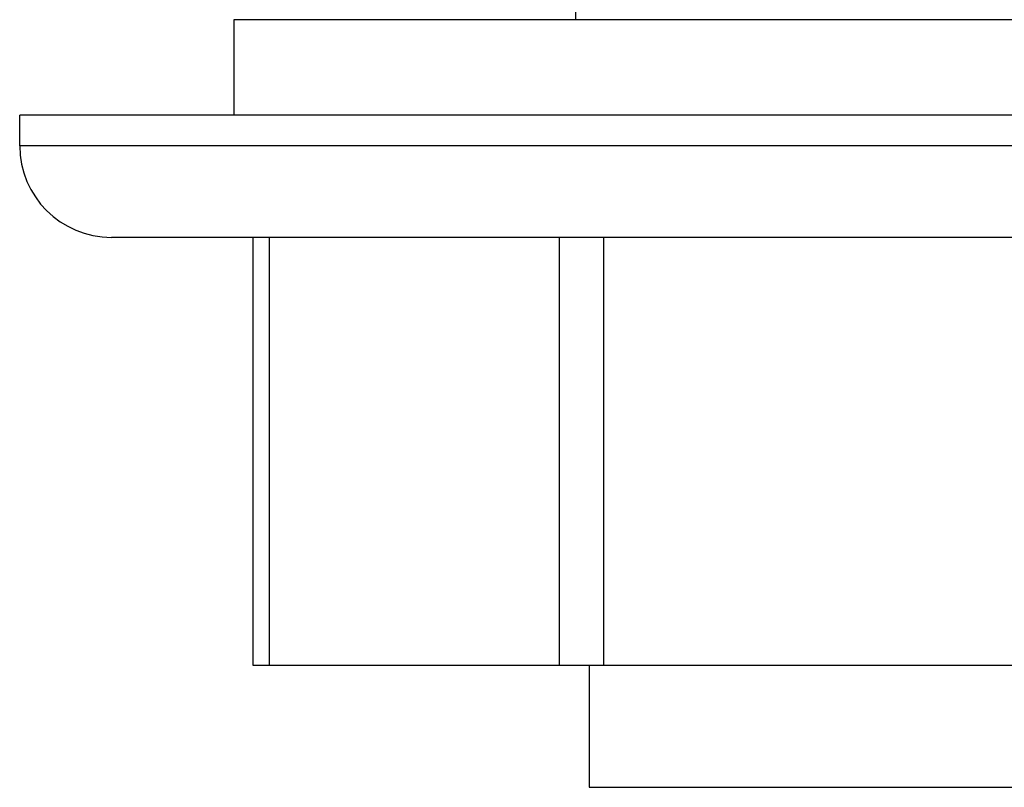
# Model space of a CAD drawing. Units: inches. Extents: x 0 to 11, y 0 to 8.5.
# Drawn here: x 3.9 to 4.2, y 6 to 6.2 of the extents above; entities that cross this region are included whole.
import ezdxf

# ---------------------------------------------------------------- set-up
doc = ezdxf.new("R2010")
doc.units = ezdxf.units.IN
doc.header["$LTSCALE"] = 0.605
doc.header["$MEASUREMENT"] = 0
doc.layers.get('0').update_dxf_attribs({"linetype": 'CONTINUOUS'})

msp = doc.modelspace()

# ---------------------------------------------------------------- linework, layer by layer
at = {"color": 7, "linetype": 'CONTINUOUS'}
for p, q in [((4.105, 6.23865), (4.105, 6.23319)), ((3.99317, 6.23319), (3.99317, 6.20194)), ((4.79317, 6.23319), (3.99317, 6.23319)), ((3.92317, 6.19194), (3.92317, 6.20194)), ((4.86317, 6.20194), (3.92317, 6.20194)), ((4.86317, 6.19194), (3.92317, 6.19194)), ((4.83317, 6.16194), (3.95317, 6.16194)), ((3.99945, 6.16194), (3.99945, 6.02194)), ((4.00474, 6.16194), (4.00474, 6.02194)), ((4.09966, 6.16194), (4.09966, 6.02194)), ((4.11411, 6.16194), (4.11411, 6.02194)), ((3.99945, 6.02194), (4.78689, 6.02194)), ((4.10942, 6.02194), (4.10942, 5.98194)), ((4.10942, 5.98194), (4.67692, 5.98194))]:
    msp.add_line(p, q, dxfattribs=at)
msp.add_arc((3.95317, 6.19194), 0.03, 180, 270, dxfattribs=at)

doc.saveas('drawing.dxf')
